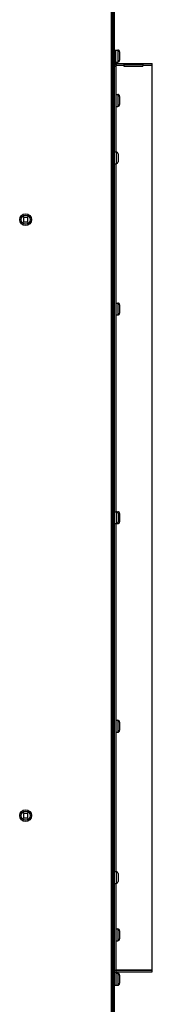
# Model space of a CAD drawing. Extents: x 7109 to 12757, y 254 to 5891.
# Drawn here: x 10726 to 10815, y 4472 to 5133 of the extents above; entities that cross this region are included whole.
import ezdxf

# ---------------------------------------------------------------- set-up
doc = ezdxf.new("R2010")
doc.units = 0
doc.header["$LTSCALE"] = 10
doc.layers.get('0').update_dxf_attribs({"linetype": 'CONTINUOUS'})

msp = doc.modelspace()

# ---------------------------------------------------------------- linework, layer by layer
at = {"color": 7, "linetype": 'CONTINUOUS'}
for p, q in [((10787.11, 5368.34), (10787.1, 4229.75)), ((10788.32, 5367.11), (10788.31, 4231)), ((10788.32, 4231), (10788.32, 5367.11)), ((10789.32, 4228.75), (10789.32, 5369.35)), ((10789.32, 5112.85), (10790.33, 5112.85)), ((10790.33, 5104.06), (10790.33, 5112.85)), ((10790.33, 5112.85), (10791.52, 5112.85)), ((10791.52, 5112.85), (10791.52, 5110.38)), ((10791.52, 5110.38), (10791.52, 5108.85)), ((10791.52, 5108.85), (10791.52, 5107.33)), ((10792.79, 5111.58), (10792.79, 5106.14)), ((10789.32, 5104.06), (10790.33, 5104.06)), ((10789.32, 5101.99), (10790.33, 5101.99)), ((10790.33, 5104.85), (10791.52, 5104.85)), ((10790.33, 5101.99), (10790.33, 5044.55)), ((10790.53, 5103.86), (10790.53, 5103.5)), ((10790.53, 5103.86), (10814.72, 5103.86)), ((10790.53, 5103.5), (10790.53, 5102.97)), ((10790.53, 5102.97), (10790.53, 5102.65)), ((10790.53, 5083.06), (10790.53, 5102.65)), ((10790.53, 5102.65), (10795.67, 5102.65)), ((10791.52, 5107.33), (10791.52, 5104.85)), ((10792.79, 5106.15), (10792.79, 5106.14)), ((10792.79, 5106.14), (10792.79, 5106.13)), ((10792.79, 5106.13), (10792.79, 5106.12)), ((10792.79, 5106.13), (10792.79, 5106.12)), ((10795.67, 5103.86), (10795.67, 5103.7)), ((10795.67, 5103.7), (10795.67, 5102.85)), ((10795.67, 5102.85), (10795.67, 5102.65)), ((10808.37, 5102.85), (10795.67, 5102.85)), ((10795.67, 5102.65), (10795.67, 5102.15)), ((10795.67, 5102.15), (10808.37, 5102.15)), ((10808.37, 5103.86), (10808.37, 5103.7)), ((10808.37, 5103.7), (10808.37, 5102.85)), ((10808.37, 5102.85), (10808.37, 5102.65)), ((10808.37, 5102.65), (10808.37, 5102.15)), ((10808.37, 5102.65), (10814.72, 5102.65)), ((10814.72, 5103.81), (10814.72, 5103.86)), ((10814.72, 5102.65), (10814.72, 5103.81)), ((10814.72, 4494.26), (10814.72, 5102.65)), ((10790.33, 5083.06), (10791.52, 5083.06)), ((10791.52, 5083.06), (10791.52, 5080.58)), ((10792.79, 5081.79), (10792.79, 5076.35)), ((10790.33, 5079.07), (10790.33, 5079.06)), ((10791.52, 5080.58), (10791.52, 5079.06)), ((10791.52, 5079.06), (10791.52, 5077.53)), ((10791.52, 5077.53), (10791.52, 5075.06)), ((10792.79, 5076.36), (10792.79, 5076.35)), ((10792.79, 5076.35), (10792.79, 5076.33)), ((10792.79, 5076.33), (10792.79, 5076.33)), ((10792.79, 5076.33), (10792.79, 5076.33)), ((10790.33, 5075.06), (10791.52, 5075.06)), ((10790.53, 5044.55), (10790.53, 5075.06)), ((10789.32, 5044.55), (10790.52, 5044.55)), ((10790.52, 5044.55), (10790.52, 5042.07)), ((10791.79, 5043.28), (10791.79, 5037.84)), ((10789.32, 5036.55), (10790.52, 5036.55)), ((10790.33, 5036.55), (10790.33, 4803.05)), ((10790.52, 5042.07), (10790.52, 5040.55)), ((10790.52, 5040.55), (10790.52, 5039.02)), ((10790.52, 5039.02), (10790.52, 5036.55)), ((10790.53, 4943.06), (10790.53, 5036.55)), ((10791.79, 5037.85), (10791.79, 5037.84)), ((10791.79, 5037.84), (10791.79, 5037.82)), ((10791.79, 5037.83), (10791.79, 5037.82)), ((10791.79, 5037.82), (10791.79, 5037.82)), ((10728.2, 5000.55), (10728.2, 4997.55)), ((10731.2, 5000.55), (10728.2, 5000.55)), ((10728.2, 4997.55), (10731.2, 4997.55)), ((10731.2, 4997.55), (10731.2, 5000.55)), ((10790.33, 4943.06), (10791.52, 4943.06)), ((10791.52, 4943.06), (10791.52, 4940.58)), ((10791.52, 4940.58), (10791.52, 4939.06)), ((10791.52, 4939.06), (10791.52, 4937.53)), ((10791.52, 4937.53), (10791.52, 4935.06)), ((10792.79, 4941.79), (10792.79, 4936.35)), ((10790.33, 4935.06), (10791.52, 4935.06)), ((10790.53, 4803.05), (10790.53, 4935.06)), ((10792.79, 4936.36), (10792.79, 4936.35)), ((10792.79, 4936.35), (10792.79, 4936.33)), ((10792.79, 4936.33), (10792.79, 4936.33)), ((10792.79, 4936.33), (10792.79, 4936.33)), ((10789.32, 4803.05), (10790.52, 4803.05)), ((10790.33, 4803.06), (10791.52, 4803.06)), ((10790.52, 4803.05), (10790.52, 4800.57)), ((10790.52, 4800.57), (10790.52, 4799.05)), ((10790.52, 4799.05), (10790.52, 4797.52)), ((10791.52, 4803.06), (10791.52, 4802.55)), ((10791.79, 4801.78), (10791.79, 4796.34)), ((10792.79, 4801.79), (10792.79, 4796.35)), ((10789.32, 4795.05), (10790.52, 4795.05)), ((10790.33, 4795.05), (10790.33, 4561.55)), ((10790.52, 4797.52), (10790.52, 4795.05)), ((10790.53, 4663.06), (10790.53, 4795.05)), ((10790.66, 4795.06), (10791.52, 4795.06)), ((10791.52, 4795.54), (10791.52, 4795.06)), ((10791.79, 4796.35), (10791.79, 4796.34)), ((10791.79, 4796.34), (10791.79, 4796.32)), ((10791.79, 4796.33), (10791.79, 4796.32)), ((10791.79, 4796.32), (10791.79, 4796.32)), ((10792.79, 4796.36), (10792.79, 4796.35)), ((10792.79, 4796.35), (10792.79, 4796.33)), ((10792.79, 4796.33), (10792.79, 4796.33)), ((10792.79, 4796.33), (10792.79, 4796.33)), ((10790.33, 4663.06), (10791.52, 4663.06)), ((10791.52, 4663.06), (10791.52, 4660.58)), ((10791.52, 4660.58), (10791.52, 4659.06)), ((10791.52, 4659.06), (10791.52, 4657.53)), ((10792.79, 4661.79), (10792.79, 4661.75)), ((10792.79, 4661.79), (10792.79, 4661.16)), ((10792.79, 4661.75), (10792.79, 4661.16)), ((10792.79, 4661.16), (10792.79, 4660.58)), ((10792.79, 4660.59), (10792.79, 4660.58)), ((10792.79, 4660.58), (10792.79, 4659.06)), ((10792.79, 4659.06), (10792.79, 4657.53)), ((10790.33, 4655.06), (10791.52, 4655.06)), ((10790.53, 4561.55), (10790.53, 4655.06)), ((10791.52, 4657.53), (10791.52, 4655.06)), ((10792.79, 4657.53), (10792.79, 4657.52)), ((10792.79, 4657.53), (10792.79, 4656.95)), ((10792.79, 4656.95), (10792.79, 4656.35)), ((10792.79, 4656.35), (10792.79, 4656.33)), ((10792.79, 4656.33), (10792.79, 4656.33)), ((10792.79, 4656.33), (10792.79, 4656.33)), ((10731.2, 4600.55), (10728.2, 4600.55)), ((10728.2, 4600.55), (10728.2, 4597.55)), ((10731.2, 4597.55), (10731.2, 4600.55)), ((10728.2, 4597.55), (10731.2, 4597.55)), ((10789.32, 4561.55), (10790.52, 4561.55)), ((10790.52, 4561.55), (10790.52, 4559.07)), ((10791.79, 4560.28), (10791.79, 4560.24)), ((10791.79, 4560.28), (10791.79, 4559.65)), ((10791.79, 4560.24), (10791.79, 4559.65)), ((10789.32, 4553.55), (10790.52, 4553.55)), ((10790.33, 4553.55), (10790.33, 4495.26)), ((10790.52, 4559.07), (10790.52, 4557.55)), ((10790.52, 4557.55), (10790.52, 4556.02)), ((10790.52, 4556.02), (10790.52, 4553.55)), ((10790.53, 4523.06), (10790.53, 4553.55)), ((10791.79, 4559.65), (10791.79, 4559.07)), ((10791.79, 4559.09), (10791.79, 4559.07)), ((10791.79, 4559.07), (10791.79, 4557.55)), ((10791.79, 4557.55), (10791.79, 4556.02)), ((10791.79, 4556.02), (10791.79, 4556.01)), ((10791.79, 4556.02), (10791.79, 4555.45)), ((10791.79, 4555.45), (10791.79, 4554.84)), ((10791.79, 4554.84), (10791.79, 4554.82)), ((10791.79, 4554.83), (10791.79, 4554.82)), ((10791.79, 4554.82), (10791.79, 4554.82)), ((10790.33, 4523.06), (10791.52, 4523.06)), ((10791.52, 4523.06), (10791.52, 4520.58)), ((10791.52, 4520.58), (10791.52, 4519.06)), ((10792.79, 4521.79), (10792.79, 4521.75)), ((10792.79, 4521.79), (10792.79, 4521.16)), ((10792.79, 4521.75), (10792.79, 4521.16)), ((10792.79, 4521.16), (10792.79, 4520.58)), ((10792.79, 4520.59), (10792.79, 4520.58)), ((10792.79, 4520.58), (10792.79, 4519.06)), ((10790.33, 4515.06), (10791.52, 4515.06)), ((10790.53, 4494.26), (10790.53, 4515.06)), ((10791.52, 4519.06), (10791.52, 4517.53)), ((10791.52, 4517.53), (10791.52, 4515.06)), ((10792.79, 4519.06), (10792.79, 4517.53)), ((10792.79, 4517.53), (10792.79, 4517.52)), ((10792.79, 4517.53), (10792.79, 4516.95)), ((10792.79, 4516.95), (10792.79, 4516.35)), ((10792.79, 4516.35), (10792.79, 4516.33)), ((10792.79, 4516.33), (10792.79, 4516.33)), ((10792.79, 4516.33), (10792.79, 4516.33)), ((10789.32, 4495.26), (10790.33, 4495.26)), ((10789.32, 4494.06), (10790.33, 4494.06)), ((10790.33, 4494.06), (10790.33, 4485.26)), ((10814.72, 4495.26), (10790.53, 4495.26)), ((10790.53, 4495.26), (10814.72, 4495.26)), ((10790.53, 4494.26), (10814.72, 4494.26)), ((10790.33, 4493.26), (10791.52, 4493.26)), ((10791.52, 4493.26), (10791.52, 4490.79)), ((10791.52, 4490.79), (10791.52, 4489.26)), ((10791.52, 4489.26), (10791.52, 4487.74)), ((10791.52, 4487.74), (10791.52, 4485.26)), ((10792.79, 4491.99), (10792.79, 4491.96)), ((10792.79, 4491.99), (10792.79, 4491.36)), ((10792.79, 4491.96), (10792.79, 4491.36)), ((10792.79, 4491.36), (10792.79, 4490.79)), ((10792.79, 4490.8), (10792.79, 4490.79)), ((10792.79, 4490.79), (10792.79, 4489.26)), ((10792.79, 4489.26), (10792.79, 4487.74)), ((10792.79, 4487.74), (10792.79, 4487.72)), ((10792.79, 4487.74), (10792.79, 4487.16)), ((10792.79, 4487.16), (10792.79, 4486.55)), ((10789.32, 4485.26), (10790.33, 4485.26)), ((10790.33, 4485.26), (10791.52, 4485.26)), ((10792.79, 4486.55), (10792.79, 4486.54)), ((10792.79, 4486.54), (10792.79, 4486.53)), ((10792.79, 4486.54), (10792.79, 4486.53))]:
    msp.add_line(p, q, dxfattribs=at)
for centre, radius in [((10729.7, 4999.05), 4), ((10729.7, 4999.05), 3), ((10729.7, 4599.05), 4), ((10729.7, 4599.05), 3)]:
    msp.add_circle(centre, radius, dxfattribs=at)
for centre, radius, start, end in [((10791.52, 5111.58), 1.27, 0.00023, 90.00023), ((10790.53, 5104.06), 1.21, 195.49776, 270.00023), ((10791.52, 5106.12), 1.27, 270.00023, 0.00023), ((10791.52, 5081.79), 1.27, 0.00023, 90.00023), ((10791.52, 5076.33), 1.27, 270.00023, 0.00023), ((10790.52, 5043.28), 1.27, 0.00023, 90.00023), ((10790.52, 5037.82), 1.27, 270.00023, 0.00023), ((10791.52, 4941.79), 1.27, 0.00023, 90.00023), ((10791.52, 4936.33), 1.27, 270.00023, 0.00023), ((10790.52, 4801.78), 1.27, 0.00023, 90.00023), ((10791.52, 4801.79), 1.27, 0.00023, 90.00023), ((10790.52, 4796.32), 1.27, 270.00023, 0.00023), ((10791.52, 4796.33), 1.27, 270.00023, 0.00023), ((10791.52, 4661.79), 1.27, 0.00023, 90.00023), ((10791.52, 4656.33), 1.27, 270.00023, 0.00023), ((10790.52, 4560.28), 1.27, 0.00023, 90.00023), ((10790.52, 4554.82), 1.27, 270.00023, 0.00023), ((10791.52, 4521.79), 1.27, 0.00023, 90.00023), ((10791.52, 4516.33), 1.27, 270.00023, 0.00023), ((10790.53, 4494.06), 0.2, 90.00023, 180.00023), ((10791.52, 4491.99), 1.27, 0.00023, 90.00023), ((10791.52, 4486.53), 1.27, 270.00023, 0.00023)]:
    msp.add_arc(centre, radius, start, end, dxfattribs=at)

doc.saveas('drawing.dxf')
